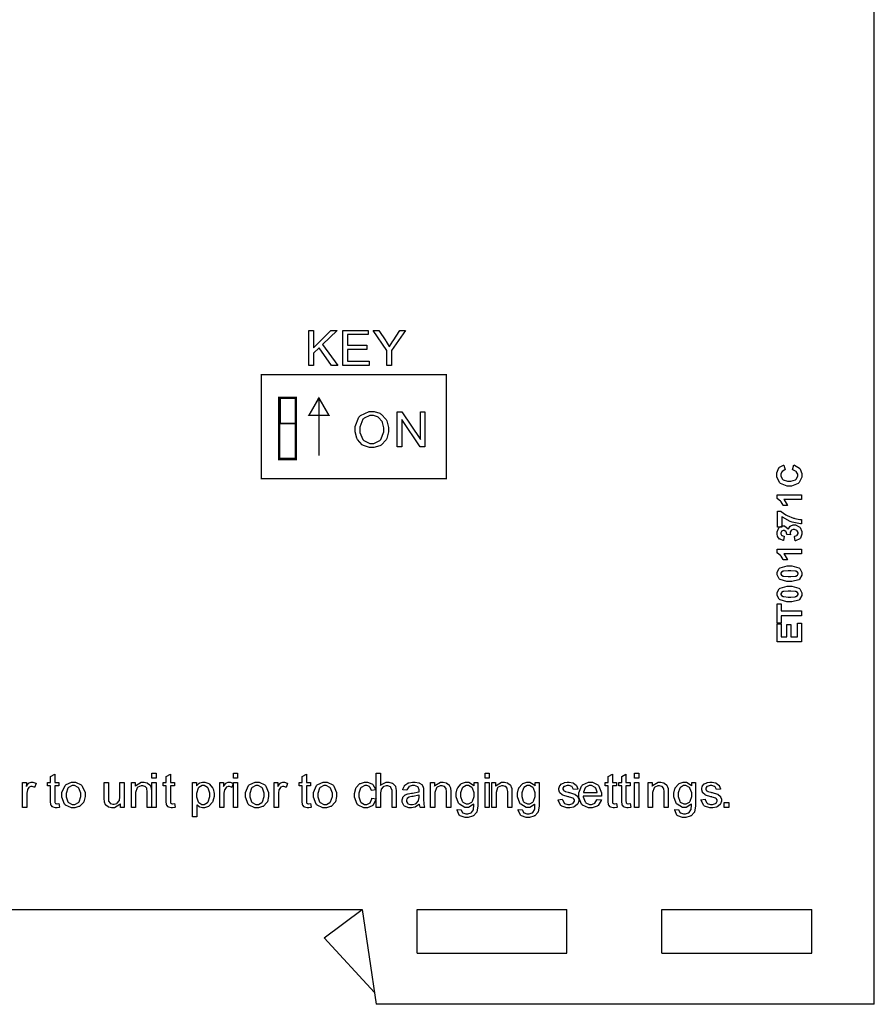
# Model space of a CAD drawing. Units: millimetres. Extents: x 0 to 420, y 0 to 297.
# Drawn here: x 283 to 328, y 107 to 159 of the extents above; entities that cross this region are included whole.
import ezdxf

# ---------------------------------------------------------------- set-up
doc = ezdxf.new("R2010")
doc.units = ezdxf.units.MM

msp = doc.modelspace()

# ---------------------------------------------------------------- linework, layer by layer
for p, q in [((328, 107.055), (328, 175.555)), ((266, 112.055), (301, 112.055)), ((299, 110.555), (301, 112.055)), ((301, 112.055), (301.75, 107.055)), ((303.9, 109.755), (303.9, 112.055)), ((303.9, 112.055), (311.8, 112.055)), ((311.8, 109.755), (311.8, 112.055)), ((316.8, 109.755), (316.8, 112.055)), ((316.8, 112.055), (324.7, 112.055)), ((324.7, 109.755), (324.7, 112.055)), ((299, 110.555), (301.657, 107.673)), ((303.9, 109.755), (311.8, 109.755)), ((316.8, 109.755), (324.7, 109.755)), ((328, 107.055), (301.75, 107.055))]:
    msp.add_line(p, q)
at = {"color": 0}
for points in [[(298.186, 140.734), (298.186, 142.582), (298.432, 142.582), (298.432, 141.665), (299.35, 142.582), (299.68, 142.582), (298.906, 141.833), (299.714, 140.734), (299.391, 140.734), (298.733, 141.665), (298.432, 141.374), (298.432, 140.734), (298.186, 140.734)], [(299.994, 140.734), (299.994, 142.582), (301.328, 142.582), (301.328, 142.365), (300.239, 142.365), (300.239, 141.797), (301.258, 141.797), (301.258, 141.581), (300.239, 141.581), (300.239, 140.951), (301.372, 140.951), (301.372, 140.734), (299.994, 140.734)], [(302.302, 140.734), (302.302, 141.515), (301.59, 142.582), (301.884, 142.582), (302.248, 142.022), (302.265, 141.997), (302.423, 141.739), (302.439, 141.713), (302.451, 141.737), (302.622, 142.008), (302.643, 142.037), (302.999, 142.582), (303.286, 142.582), (302.546, 141.515), (302.546, 140.734), (302.302, 140.734)], [(297.491, 137.666), (296.68, 137.666), (296.68, 139.029), (297.491, 139.029), (297.491, 137.666)], [(298.726, 139.016), (298.99, 138.558), (299.253, 138.102), (298.726, 138.102), (298.198, 138.102), (298.461, 138.558), (298.726, 139.016)], [(300.63, 137.333), (300.63, 137.514), (300.835, 138.008), (300.878, 138.051), (300.918, 138.096), (301.366, 138.312), (301.516, 138.312), (301.631, 138.312), (301.943, 138.211), (301.978, 138.19), (302.011, 138.171), (302.272, 137.886), (302.29, 137.85), (302.307, 137.813), (302.398, 137.469), (302.398, 137.354), (302.398, 137.23), (302.303, 136.889), (302.285, 136.851), (302.265, 136.815), (301.998, 136.535), (301.964, 136.515), (301.929, 136.497), (301.618, 136.402), (301.516, 136.402), (301.398, 136.402), (301.082, 136.507), (301.048, 136.528), (301.013, 136.549), (300.753, 136.836), (300.736, 136.871), (300.718, 136.907), (300.63, 137.227), (300.63, 137.333)], [(300.883, 137.329), (300.883, 137.197), (301.033, 136.835), (301.064, 136.802), (301.093, 136.772), (301.408, 136.611), (301.513, 136.611), (301.626, 136.611), (301.936, 136.772), (301.967, 136.804), (301.996, 136.837), (302.144, 137.225), (302.144, 137.354), (302.144, 137.452), (302.082, 137.72), (302.07, 137.746), (302.056, 137.776), (301.87, 137.991), (301.846, 138.007), (301.821, 138.024), (301.594, 138.1), (301.519, 138.1), (301.407, 138.1), (301.103, 137.952), (301.072, 137.922), (301.04, 137.893), (300.883, 137.47), (300.883, 137.329)], [(302.853, 136.433), (302.853, 138.281), (303.104, 138.281), (304.074, 136.83), (304.074, 138.281), (304.309, 138.281), (304.309, 136.433), (304.058, 136.433), (303.088, 137.883), (303.088, 136.433), (302.853, 136.433)], [(323.689, 135.234), (323.766, 135.485), (323.801, 135.477), (324.063, 135.316), (324.081, 135.293), (324.098, 135.271), (324.184, 135.033), (324.184, 134.953), (324.184, 134.848), (324.036, 134.56), (324.008, 134.531), (323.979, 134.505), (323.643, 134.366), (323.531, 134.366), (323.406, 134.366), (323.063, 134.505), (323.034, 134.531), (323.003, 134.56), (322.856, 134.866), (322.856, 134.967), (322.856, 135.064), (322.972, 135.327), (322.996, 135.35), (323.009, 135.366), (323.206, 135.474), (323.233, 135.481), (323.293, 135.225), (323.276, 135.222), (323.146, 135.142), (323.136, 135.129), (323.126, 135.118), (323.079, 134.996), (323.079, 134.954), (323.079, 134.897), (323.163, 134.739), (323.181, 134.723), (323.198, 134.709), (323.433, 134.634), (323.511, 134.634), (323.597, 134.634), (323.84, 134.708), (323.857, 134.722), (323.874, 134.738), (323.962, 134.897), (323.962, 134.949), (323.962, 134.993), (323.906, 135.115), (323.895, 135.126), (323.884, 135.139), (323.711, 135.229), (323.689, 135.234)], [(324.162, 133.911), (324.162, 133.666), (323.234, 133.666), (323.255, 133.644), (323.409, 133.379), (323.42, 133.349), (323.196, 133.349), (323.191, 133.365), (323.09, 133.54), (323.076, 133.558), (323.06, 133.578), (322.89, 133.706), (322.871, 133.713), (322.871, 133.911), (324.162, 133.911)], [(323.124, 132.208), (322.895, 132.208), (322.895, 133.049), (323.074, 133.049), (323.091, 133.032), (323.336, 132.856), (323.368, 132.837), (323.399, 132.821), (323.741, 132.683), (323.777, 132.674), (323.812, 132.665), (324.074, 132.618), (324.162, 132.618), (324.162, 132.381), (324.118, 132.382), (323.664, 132.473), (323.618, 132.49), (323.572, 132.508), (323.158, 132.739), (323.124, 132.767), (323.124, 132.208)], [(323.822, 131.483), (323.793, 131.721), (323.808, 131.724), (323.924, 131.775), (323.932, 131.782), (323.94, 131.792), (323.982, 131.876), (323.982, 131.902), (323.982, 131.934), (323.932, 132.021), (323.924, 132.03), (323.915, 132.038), (323.802, 132.081), (323.766, 132.081), (323.728, 132.081), (323.627, 132.041), (323.619, 132.031), (323.609, 132.024), (323.566, 131.94), (323.566, 131.912), (323.566, 131.884), (323.58, 131.81), (323.584, 131.798), (323.384, 131.825), (323.384, 131.842), (323.349, 131.969), (323.342, 131.978), (323.334, 131.986), (323.245, 132.03), (323.217, 132.03), (323.191, 132.03), (323.119, 131.999), (323.114, 131.992), (323.107, 131.986), (323.076, 131.914), (323.076, 131.888), (323.076, 131.861), (323.112, 131.789), (323.119, 131.78), (323.126, 131.773), (323.234, 131.73), (323.248, 131.727), (323.209, 131.5), (323.189, 131.505), (323.034, 131.566), (323.023, 131.573), (323.01, 131.582), (322.918, 131.691), (322.912, 131.705), (322.905, 131.72), (322.871, 131.853), (322.871, 131.897), (322.871, 131.969), (322.968, 132.169), (322.989, 132.188), (323.005, 132.203), (323.152, 132.277), (323.202, 132.277), (323.269, 132.277), (323.455, 132.124), (323.472, 132.093), (323.476, 132.111), (323.566, 132.258), (323.58, 132.268), (323.592, 132.279), (323.731, 132.335), (323.779, 132.335), (323.85, 132.335), (324.046, 132.231), (324.066, 132.21), (324.085, 132.19), (324.186, 131.976), (324.186, 131.904), (324.186, 131.832), (324.101, 131.635), (324.085, 131.615), (324.067, 131.597), (323.849, 131.488), (323.822, 131.483)], [(324.162, 131.044), (324.162, 130.799), (323.234, 130.799), (323.255, 130.777), (323.409, 130.512), (323.42, 130.481), (323.196, 130.481), (323.191, 130.498), (323.09, 130.673), (323.076, 130.691), (323.06, 130.711), (322.89, 130.838), (322.871, 130.845), (322.871, 131.044), (324.162, 131.044)], [(322.871, 129.757), (322.871, 129.83), (322.982, 130.03), (323.005, 130.047), (323.031, 130.069), (323.405, 130.173), (323.529, 130.173), (323.66, 130.173), (324.026, 130.069), (324.053, 130.047), (324.074, 130.03), (324.186, 129.826), (324.186, 129.757), (324.186, 129.682), (324.064, 129.474), (324.04, 129.455), (324.017, 129.436), (323.648, 129.34), (323.527, 129.34), (323.395, 129.34), (323.03, 129.445), (323.003, 129.465), (322.981, 129.483), (322.871, 129.689), (322.871, 129.757)], [(323.076, 129.757), (323.076, 129.738), (323.1, 129.684), (323.105, 129.679), (323.11, 129.673), (323.195, 129.629), (323.208, 129.624), (323.223, 129.621), (323.453, 129.599), (323.529, 129.599), (323.607, 129.599), (323.826, 129.619), (323.84, 129.623), (323.855, 129.627), (323.947, 129.673), (323.952, 129.679), (323.956, 129.684), (323.982, 129.739), (323.982, 129.757), (323.982, 129.777), (323.956, 129.83), (323.952, 129.834), (323.947, 129.841), (323.861, 129.884), (323.85, 129.887), (323.833, 129.892), (323.605, 129.913), (323.529, 129.913), (323.451, 129.913), (323.231, 129.896), (323.217, 129.892), (323.203, 129.887), (323.11, 129.841), (323.105, 129.834), (323.1, 129.829), (323.076, 129.776), (323.076, 129.757)], [(322.871, 128.682), (322.871, 128.755), (322.982, 128.955), (323.005, 128.972), (323.031, 128.994), (323.405, 129.098), (323.529, 129.098), (323.66, 129.098), (324.026, 128.994), (324.053, 128.972), (324.074, 128.955), (324.186, 128.75), (324.186, 128.682), (324.186, 128.606), (324.064, 128.399), (324.04, 128.379), (324.017, 128.361), (323.648, 128.265), (323.527, 128.265), (323.395, 128.265), (323.03, 128.37), (323.003, 128.389), (322.981, 128.408), (322.871, 128.613), (322.871, 128.682)], [(323.076, 128.682), (323.076, 128.662), (323.1, 128.609), (323.105, 128.603), (323.11, 128.598), (323.195, 128.553), (323.208, 128.549), (323.223, 128.546), (323.453, 128.524), (323.529, 128.524), (323.607, 128.524), (323.826, 128.543), (323.84, 128.548), (323.855, 128.552), (323.947, 128.598), (323.952, 128.603), (323.956, 128.609), (323.982, 128.664), (323.982, 128.682), (323.982, 128.702), (323.956, 128.755), (323.952, 128.759), (323.947, 128.766), (323.861, 128.809), (323.85, 128.812), (323.833, 128.816), (323.605, 128.837), (323.529, 128.837), (323.451, 128.837), (323.231, 128.821), (323.217, 128.816), (323.203, 128.812), (323.11, 128.766), (323.105, 128.759), (323.1, 128.753), (323.076, 128.7), (323.076, 128.682)], [(324.162, 127.534), (323.095, 127.534), (323.095, 127.153), (322.88, 127.153), (322.88, 128.171), (323.095, 128.171), (323.095, 127.793), (324.162, 127.793), (324.162, 127.534)], [(324.162, 126.169), (322.88, 126.169), (322.88, 127.12), (323.095, 127.12), (323.095, 126.429), (323.381, 126.429), (323.381, 127.07), (323.598, 127.07), (323.598, 126.429), (323.945, 126.429), (323.945, 127.145), (324.162, 127.145), (324.162, 126.169)], [(285.023, 117.635), (285.052, 117.439), (285.036, 117.436), (284.923, 117.418), (284.887, 117.418), (284.839, 117.418), (284.711, 117.45), (284.701, 117.456), (284.69, 117.463), (284.613, 117.547), (284.609, 117.557), (284.603, 117.568), (284.58, 117.756), (284.58, 117.817), (284.58, 118.568), (284.418, 118.568), (284.418, 118.739), (284.58, 118.739), (284.58, 119.059), (284.802, 119.192), (284.802, 118.739), (285.023, 118.739), (285.023, 118.568), (284.802, 118.568), (284.802, 117.805), (284.802, 117.775), (284.812, 117.69), (284.814, 117.684), (284.816, 117.68), (284.847, 117.644), (284.852, 117.639), (284.856, 117.638), (284.908, 117.624), (284.926, 117.624), (284.926, 117.624), (285.012, 117.634), (285.023, 117.635)], [(289.919, 118.982), (289.919, 119.233), (290.14, 119.233), (290.14, 118.982), (289.919, 118.982)], [(291.116, 117.635), (291.145, 117.439), (291.129, 117.436), (291.016, 117.418), (290.98, 117.418), (290.933, 117.418), (290.804, 117.45), (290.794, 117.456), (290.783, 117.463), (290.706, 117.547), (290.702, 117.557), (290.696, 117.568), (290.673, 117.756), (290.673, 117.817), (290.673, 118.568), (290.511, 118.568), (290.511, 118.739), (290.673, 118.739), (290.673, 119.059), (290.895, 119.192), (290.895, 118.739), (291.116, 118.739), (291.116, 118.568), (290.895, 118.568), (290.895, 117.805), (290.895, 117.775), (290.905, 117.69), (290.908, 117.684), (290.909, 117.68), (290.94, 117.644), (290.945, 117.639), (290.95, 117.638), (291.001, 117.624), (291.02, 117.624), (291.02, 117.624), (291.105, 117.634), (291.116, 117.635)], [(294.22, 118.982), (294.22, 119.233), (294.441, 119.233), (294.441, 118.982), (294.22, 118.982)], [(298.285, 117.635), (298.314, 117.439), (298.297, 117.436), (298.185, 117.418), (298.149, 117.418), (298.101, 117.418), (297.973, 117.45), (297.962, 117.456), (297.951, 117.463), (297.874, 117.547), (297.87, 117.557), (297.864, 117.568), (297.842, 117.756), (297.842, 117.817), (297.842, 118.568), (297.68, 118.568), (297.68, 118.739), (297.842, 118.739), (297.842, 119.059), (298.063, 119.192), (298.063, 118.739), (298.285, 118.739), (298.285, 118.568), (298.063, 118.568), (298.063, 117.805), (298.063, 117.775), (298.073, 117.69), (298.076, 117.684), (298.077, 117.68), (298.108, 117.644), (298.114, 117.639), (298.118, 117.638), (298.169, 117.624), (298.188, 117.624), (298.188, 117.624), (298.273, 117.634), (298.285, 117.635)], [(301.747, 117.436), (301.747, 119.233), (301.968, 119.233), (301.968, 118.586), (301.993, 118.617), (302.266, 118.767), (302.357, 118.767), (302.419, 118.767), (302.587, 118.719), (302.605, 118.709), (302.623, 118.701), (302.75, 118.569), (302.758, 118.552), (302.765, 118.535), (302.804, 118.331), (302.804, 118.263), (302.804, 117.436), (302.583, 117.436), (302.583, 118.26), (302.583, 118.32), (302.524, 118.488), (302.513, 118.501), (302.5, 118.513), (302.357, 118.576), (302.31, 118.576), (302.263, 118.576), (302.141, 118.534), (302.127, 118.526), (302.112, 118.517), (302.011, 118.402), (302.006, 118.387), (301.999, 118.373), (301.968, 118.204), (301.968, 118.146), (301.968, 117.436), (301.747, 117.436)], [(307.482, 118.982), (307.482, 119.233), (307.703, 119.233), (307.703, 118.982), (307.482, 118.982)], [(314.414, 117.635), (314.443, 117.439), (314.426, 117.436), (314.314, 117.418), (314.278, 117.418), (314.23, 117.418), (314.102, 117.45), (314.091, 117.456), (314.08, 117.463), (314.003, 117.547), (313.999, 117.557), (313.993, 117.568), (313.971, 117.756), (313.971, 117.817), (313.971, 118.568), (313.809, 118.568), (313.809, 118.739), (313.971, 118.739), (313.971, 119.059), (314.192, 119.192), (314.192, 118.739), (314.414, 118.739), (314.414, 118.568), (314.192, 118.568), (314.192, 117.805), (314.192, 117.775), (314.202, 117.69), (314.205, 117.684), (314.206, 117.68), (314.237, 117.644), (314.243, 117.639), (314.247, 117.638), (314.298, 117.624), (314.317, 117.624), (314.317, 117.624), (314.402, 117.634), (314.414, 117.635)], [(315.13, 117.635), (315.16, 117.439), (315.143, 117.436), (315.031, 117.418), (314.995, 117.418), (314.947, 117.418), (314.818, 117.45), (314.808, 117.456), (314.797, 117.463), (314.72, 117.547), (314.716, 117.557), (314.71, 117.568), (314.688, 117.756), (314.688, 117.817), (314.688, 118.568), (314.526, 118.568), (314.526, 118.739), (314.688, 118.739), (314.688, 119.059), (314.909, 119.192), (314.909, 118.739), (315.13, 118.739), (315.13, 118.568), (314.909, 118.568), (314.909, 117.805), (314.909, 117.775), (314.919, 117.69), (314.922, 117.684), (314.923, 117.68), (314.954, 117.644), (314.96, 117.639), (314.964, 117.638), (315.015, 117.624), (315.034, 117.624), (315.034, 117.624), (315.119, 117.634), (315.13, 117.635)], [(315.367, 118.982), (315.367, 119.233), (315.588, 119.233), (315.588, 118.982), (315.367, 118.982)], [(283.106, 117.436), (283.106, 118.739), (283.305, 118.739), (283.305, 118.54), (283.318, 118.564), (283.434, 118.715), (283.445, 118.722), (283.455, 118.73), (283.556, 118.767), (283.589, 118.767), (283.645, 118.767), (283.795, 118.709), (283.815, 118.697), (283.736, 118.492), (283.722, 118.501), (283.613, 118.538), (283.577, 118.538), (283.543, 118.538), (283.453, 118.502), (283.445, 118.495), (283.435, 118.488), (283.368, 118.387), (283.365, 118.375), (283.358, 118.356), (283.327, 118.177), (283.327, 118.117), (283.327, 117.436), (283.106, 117.436)], [(285.177, 118.089), (285.177, 118.223), (285.343, 118.594), (285.377, 118.624), (285.405, 118.648), (285.691, 118.767), (285.788, 118.767), (285.896, 118.767), (286.198, 118.621), (286.225, 118.59), (286.253, 118.562), (286.397, 118.221), (286.397, 118.106), (286.397, 118.008), (286.333, 117.736), (286.321, 117.713), (286.308, 117.689), (286.126, 117.504), (286.103, 117.49), (286.077, 117.476), (285.859, 117.409), (285.788, 117.409), (285.677, 117.409), (285.373, 117.555), (285.345, 117.585), (285.317, 117.614), (285.177, 117.971), (285.177, 118.089)], [(285.402, 118.086), (285.402, 117.994), (285.495, 117.736), (285.513, 117.715), (285.531, 117.696), (285.723, 117.589), (285.788, 117.589), (285.856, 117.589), (286.044, 117.696), (286.063, 117.715), (286.081, 117.736), (286.171, 118.005), (286.171, 118.095), (286.171, 118.187), (286.079, 118.44), (286.06, 118.46), (286.042, 118.481), (285.85, 118.583), (285.788, 118.583), (285.719, 118.583), (285.531, 118.481), (285.513, 118.46), (285.495, 118.44), (285.402, 118.176), (285.402, 118.086)], [(288.261, 117.436), (288.261, 117.63), (288.236, 117.593), (287.946, 117.409), (287.85, 117.409), (287.795, 117.409), (287.651, 117.448), (287.634, 117.455), (287.617, 117.461), (287.493, 117.553), (287.486, 117.564), (287.477, 117.577), (287.421, 117.713), (287.418, 117.728), (287.416, 117.739), (287.406, 117.886), (287.406, 117.933), (287.406, 118.739), (287.626, 118.739), (287.626, 118.019), (287.626, 117.962), (287.636, 117.796), (287.638, 117.785), (287.641, 117.771), (287.718, 117.658), (287.729, 117.649), (287.739, 117.642), (287.855, 117.599), (287.895, 117.599), (287.941, 117.599), (288.065, 117.642), (288.081, 117.649), (288.095, 117.659), (288.197, 117.774), (288.204, 117.788), (288.209, 117.803), (288.239, 117.984), (288.239, 118.044), (288.239, 118.739), (288.459, 118.739), (288.459, 117.436), (288.261, 117.436)], [(288.844, 117.436), (288.844, 118.739), (289.043, 118.739), (289.043, 118.552), (289.066, 118.589), (289.359, 118.767), (289.457, 118.767), (289.51, 118.767), (289.656, 118.73), (289.672, 118.723), (289.688, 118.717), (289.811, 118.625), (289.82, 118.612), (289.828, 118.601), (289.884, 118.467), (289.888, 118.45), (289.89, 118.44), (289.901, 118.289), (289.901, 118.237), (289.901, 117.436), (289.68, 117.436), (289.68, 118.226), (289.68, 118.278), (289.658, 118.419), (289.655, 118.431), (289.65, 118.442), (289.575, 118.53), (289.565, 118.535), (289.552, 118.543), (289.443, 118.576), (289.408, 118.576), (289.348, 118.576), (289.184, 118.501), (289.167, 118.485), (289.15, 118.471), (289.065, 118.227), (289.065, 118.146), (289.065, 117.436), (288.844, 117.436)], [(289.919, 117.436), (289.919, 118.739), (290.14, 118.739), (290.14, 117.436), (289.919, 117.436)], [(292.07, 116.937), (292.07, 118.739), (292.271, 118.739), (292.271, 118.568), (292.282, 118.585), (292.415, 118.709), (292.431, 118.716), (292.445, 118.725), (292.596, 118.767), (292.646, 118.767), (292.72, 118.767), (292.921, 118.697), (292.943, 118.681), (292.963, 118.667), (293.122, 118.467), (293.134, 118.44), (293.143, 118.415), (293.199, 118.176), (293.199, 118.096), (293.199, 118.006), (293.139, 117.765), (293.128, 117.738), (293.116, 117.713), (292.943, 117.509), (292.921, 117.494), (292.897, 117.48), (292.698, 117.409), (292.632, 117.409), (292.582, 117.409), (292.448, 117.449), (292.434, 117.456), (292.418, 117.464), (292.299, 117.561), (292.291, 117.572), (292.291, 116.937), (292.07, 116.937)], [(292.271, 118.079), (292.271, 117.987), (292.354, 117.73), (292.371, 117.709), (292.388, 117.69), (292.56, 117.589), (292.617, 117.589), (292.679, 117.589), (292.851, 117.696), (292.868, 117.715), (292.884, 117.736), (292.973, 118.009), (292.973, 118.099), (292.973, 118.192), (292.887, 118.45), (292.87, 118.47), (292.853, 118.491), (292.683, 118.593), (292.627, 118.593), (292.564, 118.593), (292.397, 118.485), (292.379, 118.463), (292.361, 118.442), (292.271, 118.17), (292.271, 118.079)], [(293.5, 117.436), (293.5, 118.739), (293.699, 118.739), (293.699, 118.54), (293.712, 118.564), (293.828, 118.715), (293.839, 118.722), (293.849, 118.73), (293.95, 118.767), (293.984, 118.767), (294.039, 118.767), (294.189, 118.709), (294.209, 118.697), (294.13, 118.492), (294.117, 118.501), (294.007, 118.538), (293.971, 118.538), (293.937, 118.538), (293.848, 118.502), (293.839, 118.495), (293.829, 118.488), (293.762, 118.387), (293.76, 118.375), (293.752, 118.356), (293.721, 118.177), (293.721, 118.117), (293.721, 117.436), (293.5, 117.436)], [(294.22, 117.436), (294.22, 118.739), (294.441, 118.739), (294.441, 117.436), (294.22, 117.436)], [(294.854, 118.089), (294.854, 118.223), (295.021, 118.594), (295.055, 118.624), (295.082, 118.648), (295.368, 118.767), (295.465, 118.767), (295.574, 118.767), (295.875, 118.621), (295.903, 118.59), (295.931, 118.562), (296.074, 118.221), (296.074, 118.106), (296.074, 118.008), (296.011, 117.736), (295.998, 117.713), (295.986, 117.689), (295.803, 117.504), (295.78, 117.49), (295.754, 117.476), (295.536, 117.409), (295.465, 117.409), (295.354, 117.409), (295.05, 117.555), (295.022, 117.585), (294.994, 117.614), (294.854, 117.971), (294.854, 118.089)], [(295.08, 118.086), (295.08, 117.994), (295.172, 117.736), (295.19, 117.715), (295.209, 117.696), (295.4, 117.589), (295.465, 117.589), (295.533, 117.589), (295.721, 117.696), (295.741, 117.715), (295.759, 117.736), (295.848, 118.005), (295.848, 118.095), (295.848, 118.187), (295.756, 118.44), (295.738, 118.46), (295.72, 118.481), (295.528, 118.583), (295.465, 118.583), (295.396, 118.583), (295.209, 118.481), (295.19, 118.46), (295.172, 118.44), (295.08, 118.176), (295.08, 118.086)], [(296.368, 117.436), (296.368, 118.739), (296.567, 118.739), (296.567, 118.54), (296.579, 118.564), (296.695, 118.715), (296.706, 118.722), (296.717, 118.73), (296.817, 118.767), (296.851, 118.767), (296.907, 118.767), (297.057, 118.709), (297.076, 118.697), (296.998, 118.492), (296.984, 118.501), (296.874, 118.538), (296.838, 118.538), (296.805, 118.538), (296.715, 118.502), (296.706, 118.495), (296.697, 118.488), (296.63, 118.387), (296.627, 118.375), (296.62, 118.356), (296.589, 118.177), (296.589, 118.117), (296.589, 117.436), (296.368, 117.436)], [(298.438, 118.089), (298.438, 118.223), (298.605, 118.594), (298.639, 118.624), (298.667, 118.648), (298.952, 118.767), (299.049, 118.767), (299.158, 118.767), (299.459, 118.621), (299.487, 118.59), (299.515, 118.562), (299.658, 118.221), (299.658, 118.106), (299.658, 118.008), (299.595, 117.736), (299.582, 117.713), (299.57, 117.689), (299.388, 117.504), (299.364, 117.49), (299.339, 117.476), (299.12, 117.409), (299.049, 117.409), (298.938, 117.409), (298.634, 117.555), (298.607, 117.585), (298.578, 117.614), (298.438, 117.971), (298.438, 118.089)], [(298.664, 118.086), (298.664, 117.994), (298.756, 117.736), (298.775, 117.715), (298.793, 117.696), (298.985, 117.589), (299.049, 117.589), (299.118, 117.589), (299.305, 117.696), (299.325, 117.715), (299.343, 117.736), (299.433, 118.005), (299.433, 118.095), (299.433, 118.187), (299.34, 118.44), (299.322, 118.46), (299.304, 118.481), (299.112, 118.583), (299.049, 118.583), (298.98, 118.583), (298.793, 118.481), (298.775, 118.46), (298.756, 118.44), (298.664, 118.176), (298.664, 118.086)], [(301.523, 117.913), (301.739, 117.883), (301.733, 117.847), (301.582, 117.557), (301.558, 117.534), (301.533, 117.515), (301.282, 117.409), (301.2, 117.409), (301.092, 117.409), (300.797, 117.555), (300.769, 117.585), (300.742, 117.614), (300.607, 117.967), (300.607, 118.083), (300.607, 118.176), (300.665, 118.425), (300.677, 118.45), (300.689, 118.477), (300.866, 118.676), (300.89, 118.688), (300.913, 118.702), (301.127, 118.767), (301.2, 118.767), (301.285, 118.767), (301.523, 118.677), (301.545, 118.659), (301.568, 118.642), (301.712, 118.388), (301.719, 118.355), (301.505, 118.323), (301.499, 118.345), (301.41, 118.509), (301.397, 118.52), (301.383, 118.531), (301.253, 118.586), (301.209, 118.586), (301.141, 118.586), (300.954, 118.488), (300.938, 118.468), (300.919, 118.449), (300.833, 118.18), (300.833, 118.089), (300.833, 117.994), (300.915, 117.729), (300.933, 117.708), (300.95, 117.689), (301.135, 117.589), (301.197, 117.589), (301.25, 117.589), (301.397, 117.658), (301.412, 117.67), (301.426, 117.684), (301.519, 117.886), (301.523, 117.913)], [(304.032, 117.599), (304.011, 117.582), (303.814, 117.46), (303.795, 117.452), (303.776, 117.445), (303.608, 117.409), (303.552, 117.409), (303.469, 117.409), (303.239, 117.498), (303.221, 117.515), (303.202, 117.532), (303.106, 117.719), (303.106, 117.781), (303.106, 117.826), (303.142, 117.943), (303.149, 117.956), (303.155, 117.97), (303.25, 118.073), (303.263, 118.082), (303.274, 118.09), (303.406, 118.151), (303.422, 118.155), (303.433, 118.158), (303.598, 118.186), (303.621, 118.187), (303.664, 118.192), (303.991, 118.256), (304.014, 118.263), (304.014, 118.278), (304.014, 118.31), (304.014, 118.32), (304.014, 118.368), (303.961, 118.499), (303.951, 118.507), (303.937, 118.52), (303.759, 118.583), (303.7, 118.583), (303.641, 118.583), (303.482, 118.538), (303.469, 118.529), (303.456, 118.52), (303.366, 118.359), (303.36, 118.335), (303.143, 118.365), (303.147, 118.388), (303.23, 118.575), (303.241, 118.589), (303.252, 118.604), (303.414, 118.714), (303.437, 118.722), (303.458, 118.73), (303.664, 118.767), (303.734, 118.767), (303.801, 118.767), (303.986, 118.733), (304.004, 118.726), (304.021, 118.72), (304.148, 118.639), (304.157, 118.628), (304.165, 118.618), (304.224, 118.493), (304.228, 118.478), (304.229, 118.47), (304.238, 118.324), (304.238, 118.275), (304.238, 117.984), (304.238, 117.887), (304.249, 117.609), (304.252, 117.595), (304.253, 117.58), (304.298, 117.449), (304.305, 117.436), (304.074, 117.436), (304.069, 117.449), (304.033, 117.584), (304.032, 117.599)], [(304.614, 117.436), (304.614, 118.739), (304.813, 118.739), (304.813, 118.552), (304.837, 118.589), (305.129, 118.767), (305.227, 118.767), (305.281, 118.767), (305.426, 118.73), (305.443, 118.723), (305.458, 118.717), (305.582, 118.625), (305.59, 118.612), (305.599, 118.601), (305.655, 118.467), (305.659, 118.45), (305.66, 118.44), (305.671, 118.289), (305.671, 118.237), (305.671, 117.436), (305.45, 117.436), (305.45, 118.226), (305.45, 118.278), (305.429, 118.419), (305.425, 118.431), (305.421, 118.442), (305.345, 118.53), (305.335, 118.535), (305.323, 118.543), (305.214, 118.576), (305.178, 118.576), (305.118, 118.576), (304.954, 118.501), (304.938, 118.485), (304.921, 118.471), (304.835, 118.227), (304.835, 118.146), (304.835, 117.436), (304.614, 117.436)], [(306.009, 117.329), (306.222, 117.298), (306.223, 117.282), (306.286, 117.162), (306.297, 117.154), (306.31, 117.144), (306.467, 117.092), (306.52, 117.092), (306.578, 117.092), (306.742, 117.144), (306.758, 117.154), (306.772, 117.163), (306.866, 117.305), (306.871, 117.323), (306.873, 117.336), (306.887, 117.54), (306.887, 117.608), (306.861, 117.579), (306.609, 117.436), (306.526, 117.436), (306.422, 117.436), (306.135, 117.599), (306.111, 117.63), (306.086, 117.663), (305.963, 117.987), (305.963, 118.095), (305.963, 118.181), (306.019, 118.412), (306.031, 118.437), (306.042, 118.464), (306.205, 118.667), (306.227, 118.681), (306.248, 118.697), (306.458, 118.767), (306.528, 118.767), (306.622, 118.767), (306.881, 118.61), (306.906, 118.578), (306.906, 118.739), (307.109, 118.739), (307.109, 117.614), (307.109, 117.506), (307.056, 117.205), (307.046, 117.183), (307.037, 117.162), (306.874, 116.996), (306.852, 116.983), (306.829, 116.972), (306.598, 116.91), (306.523, 116.91), (306.427, 116.91), (306.17, 116.998), (306.146, 117.015), (306.122, 117.032), (306.008, 117.294), (306.009, 117.329)], [(306.189, 118.108), (306.189, 118.016), (306.272, 117.757), (306.289, 117.738), (306.306, 117.718), (306.485, 117.62), (306.545, 117.62), (306.608, 117.62), (306.783, 117.718), (306.801, 117.738), (306.818, 117.757), (306.904, 118.018), (306.904, 118.104), (306.904, 118.194), (306.815, 118.443), (306.799, 118.463), (306.78, 118.484), (306.601, 118.583), (306.542, 118.583), (306.479, 118.583), (306.309, 118.485), (306.292, 118.466), (306.275, 118.446), (306.189, 118.194), (306.189, 118.108)], [(307.482, 117.436), (307.482, 118.739), (307.703, 118.739), (307.703, 117.436), (307.482, 117.436)], [(307.84, 117.436), (307.84, 118.739), (308.039, 118.739), (308.039, 118.552), (308.063, 118.589), (308.355, 118.767), (308.453, 118.767), (308.506, 118.767), (308.652, 118.73), (308.669, 118.723), (308.684, 118.717), (308.808, 118.625), (308.816, 118.612), (308.824, 118.601), (308.88, 118.467), (308.885, 118.45), (308.886, 118.44), (308.897, 118.289), (308.897, 118.237), (308.897, 117.436), (308.676, 117.436), (308.676, 118.226), (308.676, 118.278), (308.655, 118.419), (308.651, 118.431), (308.647, 118.442), (308.571, 118.53), (308.561, 118.535), (308.549, 118.543), (308.439, 118.576), (308.404, 118.576), (308.344, 118.576), (308.18, 118.501), (308.163, 118.485), (308.147, 118.471), (308.061, 118.227), (308.061, 118.146), (308.061, 117.436), (307.84, 117.436)], [(309.235, 117.329), (309.447, 117.298), (309.449, 117.282), (309.512, 117.162), (309.523, 117.154), (309.536, 117.144), (309.692, 117.092), (309.745, 117.092), (309.804, 117.092), (309.968, 117.144), (309.984, 117.154), (309.998, 117.163), (310.091, 117.305), (310.097, 117.323), (310.098, 117.336), (310.113, 117.54), (310.113, 117.608), (310.087, 117.579), (309.835, 117.436), (309.751, 117.436), (309.648, 117.436), (309.361, 117.599), (309.337, 117.63), (309.311, 117.663), (309.189, 117.987), (309.189, 118.095), (309.189, 118.181), (309.245, 118.412), (309.257, 118.437), (309.268, 118.464), (309.431, 118.667), (309.453, 118.681), (309.474, 118.697), (309.684, 118.767), (309.754, 118.767), (309.848, 118.767), (310.107, 118.61), (310.132, 118.578), (310.132, 118.739), (310.335, 118.739), (310.335, 117.614), (310.335, 117.506), (310.282, 117.205), (310.272, 117.183), (310.262, 117.162), (310.1, 116.996), (310.078, 116.983), (310.055, 116.972), (309.824, 116.91), (309.748, 116.91), (309.653, 116.91), (309.396, 116.998), (309.372, 117.015), (309.348, 117.032), (309.233, 117.294), (309.235, 117.329)], [(309.415, 118.108), (309.415, 118.016), (309.498, 117.757), (309.515, 117.738), (309.531, 117.718), (309.711, 117.62), (309.771, 117.62), (309.834, 117.62), (310.009, 117.718), (310.027, 117.738), (310.044, 117.757), (310.129, 118.018), (310.129, 118.104), (310.129, 118.194), (310.041, 118.443), (310.024, 118.463), (310.006, 118.484), (309.827, 118.583), (309.768, 118.583), (309.705, 118.583), (309.534, 118.485), (309.518, 118.466), (309.501, 118.446), (309.415, 118.194), (309.415, 118.108)], [(311.338, 117.826), (311.554, 117.861), (311.557, 117.84), (311.644, 117.672), (311.658, 117.659), (311.671, 117.648), (311.837, 117.589), (311.894, 117.589), (311.95, 117.589), (312.107, 117.642), (312.12, 117.652), (312.131, 117.663), (312.193, 117.764), (312.193, 117.798), (312.193, 117.827), (312.137, 117.907), (312.127, 117.913), (312.119, 117.918), (311.931, 117.981), (311.902, 117.988), (311.86, 117.999), (311.581, 118.087), (311.566, 118.095), (311.549, 118.103), (311.43, 118.206), (311.422, 118.219), (311.413, 118.232), (311.374, 118.354), (311.374, 118.393), (311.374, 118.433), (311.408, 118.541), (311.415, 118.552), (311.422, 118.565), (311.511, 118.669), (311.522, 118.676), (311.531, 118.683), (311.648, 118.737), (311.664, 118.741), (311.678, 118.745), (311.809, 118.767), (311.854, 118.767), (311.92, 118.767), (312.102, 118.73), (312.121, 118.722), (312.141, 118.715), (312.282, 118.615), (312.292, 118.603), (312.301, 118.59), (312.364, 118.422), (312.368, 118.4), (312.152, 118.37), (312.15, 118.387), (312.078, 118.52), (312.067, 118.529), (312.056, 118.538), (311.914, 118.586), (311.868, 118.586), (311.814, 118.586), (311.662, 118.544), (311.653, 118.535), (311.641, 118.529), (311.588, 118.446), (311.588, 118.418), (311.588, 118.399), (311.61, 118.347), (311.615, 118.34), (311.619, 118.334), (311.689, 118.286), (311.699, 118.282), (311.704, 118.281), (311.865, 118.233), (311.894, 118.226), (311.931, 118.216), (312.204, 118.131), (312.22, 118.124), (312.235, 118.117), (312.355, 118.022), (312.365, 118.009), (312.374, 117.997), (312.418, 117.865), (312.418, 117.82), (312.418, 117.768), (312.364, 117.628), (312.353, 117.611), (312.342, 117.596), (312.187, 117.472), (312.168, 117.461), (312.147, 117.453), (311.956, 117.409), (311.894, 117.409), (311.797, 117.409), (311.528, 117.498), (311.507, 117.515), (311.484, 117.533), (311.343, 117.792), (311.338, 117.826)], [(313.388, 117.858), (313.617, 117.829), (313.607, 117.796), (313.442, 117.537), (313.418, 117.519), (313.393, 117.501), (313.132, 117.409), (313.047, 117.409), (312.934, 117.409), (312.622, 117.555), (312.595, 117.585), (312.567, 117.614), (312.427, 117.962), (312.427, 118.076), (312.427, 118.204), (312.567, 118.556), (312.595, 118.586), (312.623, 118.617), (312.931, 118.767), (313.034, 118.767), (313.139, 118.767), (313.431, 118.62), (313.459, 118.589), (313.485, 118.559), (313.624, 118.206), (313.624, 118.089), (313.624, 118.075), (313.624, 118.043), (313.624, 118.032), (312.654, 118.032), (312.655, 117.997), (312.756, 117.722), (312.774, 117.703), (312.792, 117.684), (312.983, 117.589), (313.047, 117.589), (313.097, 117.589), (313.238, 117.645), (313.253, 117.655), (313.267, 117.666), (313.38, 117.835), (313.388, 117.858)], [(312.666, 118.212), (313.39, 118.212), (313.387, 118.24), (313.319, 118.445), (313.307, 118.457), (313.289, 118.48), (313.097, 118.586), (313.034, 118.586), (312.97, 118.586), (312.798, 118.502), (312.781, 118.485), (312.763, 118.468), (312.668, 118.24), (312.666, 118.212)], [(315.367, 117.436), (315.367, 118.739), (315.588, 118.739), (315.588, 117.436), (315.367, 117.436)], [(316.084, 117.436), (316.084, 118.739), (316.283, 118.739), (316.283, 118.552), (316.306, 118.589), (316.599, 118.767), (316.697, 118.767), (316.75, 118.767), (316.896, 118.73), (316.913, 118.723), (316.928, 118.717), (317.051, 118.625), (317.06, 118.612), (317.068, 118.601), (317.124, 118.467), (317.128, 118.45), (317.13, 118.44), (317.141, 118.289), (317.141, 118.237), (317.141, 117.436), (316.92, 117.436), (316.92, 118.226), (316.92, 118.278), (316.898, 118.419), (316.895, 118.431), (316.89, 118.442), (316.815, 118.53), (316.805, 118.535), (316.792, 118.543), (316.683, 118.576), (316.648, 118.576), (316.588, 118.576), (316.424, 118.501), (316.407, 118.485), (316.39, 118.471), (316.305, 118.227), (316.305, 118.146), (316.305, 117.436), (316.084, 117.436)], [(317.479, 117.329), (317.691, 117.298), (317.692, 117.282), (317.755, 117.162), (317.767, 117.154), (317.779, 117.144), (317.936, 117.092), (317.989, 117.092), (318.048, 117.092), (318.212, 117.144), (318.227, 117.154), (318.241, 117.163), (318.335, 117.305), (318.341, 117.323), (318.342, 117.336), (318.356, 117.54), (318.356, 117.608), (318.331, 117.579), (318.079, 117.436), (317.995, 117.436), (317.891, 117.436), (317.604, 117.599), (317.58, 117.63), (317.555, 117.663), (317.432, 117.987), (317.432, 118.095), (317.432, 118.181), (317.488, 118.412), (317.501, 118.437), (317.512, 118.464), (317.674, 118.667), (317.697, 118.681), (317.718, 118.697), (317.928, 118.767), (317.998, 118.767), (318.092, 118.767), (318.351, 118.61), (318.376, 118.578), (318.376, 118.739), (318.579, 118.739), (318.579, 117.614), (318.579, 117.506), (318.526, 117.205), (318.516, 117.183), (318.506, 117.162), (318.344, 116.996), (318.321, 116.983), (318.299, 116.972), (318.068, 116.91), (317.992, 116.91), (317.897, 116.91), (317.639, 116.998), (317.615, 117.015), (317.592, 117.032), (317.477, 117.294), (317.479, 117.329)], [(317.659, 118.108), (317.659, 118.016), (317.742, 117.757), (317.758, 117.738), (317.775, 117.718), (317.954, 117.62), (318.015, 117.62), (318.078, 117.62), (318.253, 117.718), (318.271, 117.738), (318.287, 117.757), (318.373, 118.018), (318.373, 118.104), (318.373, 118.194), (318.285, 118.443), (318.268, 118.463), (318.25, 118.484), (318.071, 118.583), (318.012, 118.583), (317.949, 118.583), (317.778, 118.485), (317.761, 118.466), (317.744, 118.446), (317.659, 118.194), (317.659, 118.108)], [(318.864, 117.826), (319.081, 117.861), (319.084, 117.84), (319.171, 117.672), (319.185, 117.659), (319.198, 117.648), (319.364, 117.589), (319.42, 117.589), (319.476, 117.589), (319.634, 117.642), (319.647, 117.652), (319.658, 117.663), (319.72, 117.764), (319.72, 117.798), (319.72, 117.827), (319.664, 117.907), (319.654, 117.913), (319.646, 117.918), (319.458, 117.981), (319.429, 117.988), (319.387, 117.999), (319.108, 118.087), (319.092, 118.095), (319.076, 118.103), (318.957, 118.206), (318.948, 118.219), (318.94, 118.232), (318.901, 118.354), (318.901, 118.393), (318.901, 118.433), (318.934, 118.541), (318.942, 118.552), (318.948, 118.565), (319.038, 118.669), (319.049, 118.676), (319.058, 118.683), (319.175, 118.737), (319.191, 118.741), (319.205, 118.745), (319.336, 118.767), (319.381, 118.767), (319.447, 118.767), (319.629, 118.73), (319.648, 118.722), (319.668, 118.715), (319.809, 118.615), (319.819, 118.603), (319.827, 118.59), (319.891, 118.422), (319.895, 118.4), (319.679, 118.37), (319.676, 118.387), (319.605, 118.52), (319.594, 118.529), (319.583, 118.538), (319.441, 118.586), (319.395, 118.586), (319.34, 118.586), (319.189, 118.544), (319.179, 118.535), (319.168, 118.529), (319.115, 118.446), (319.115, 118.418), (319.115, 118.399), (319.137, 118.347), (319.142, 118.34), (319.146, 118.334), (319.216, 118.286), (319.226, 118.282), (319.231, 118.281), (319.392, 118.233), (319.42, 118.226), (319.458, 118.216), (319.731, 118.131), (319.747, 118.124), (319.762, 118.117), (319.882, 118.022), (319.892, 118.009), (319.9, 117.997), (319.945, 117.865), (319.945, 117.82), (319.945, 117.768), (319.891, 117.628), (319.88, 117.611), (319.868, 117.596), (319.714, 117.472), (319.695, 117.461), (319.674, 117.453), (319.483, 117.409), (319.42, 117.409), (319.324, 117.409), (319.055, 117.498), (319.034, 117.515), (319.011, 117.533), (318.87, 117.792), (318.864, 117.826)], [(304.014, 118.089), (303.993, 118.082), (303.692, 118.012), (303.652, 118.006), (303.63, 118.003), (303.468, 117.967), (303.459, 117.963), (303.449, 117.959), (303.377, 117.898), (303.371, 117.89), (303.366, 117.883), (303.342, 117.812), (303.342, 117.788), (303.342, 117.752), (303.398, 117.651), (303.409, 117.639), (303.42, 117.631), (303.559, 117.582), (303.605, 117.582), (303.661, 117.582), (303.814, 117.628), (303.83, 117.637), (303.847, 117.647), (303.967, 117.775), (303.976, 117.791), (303.981, 117.803), (304.014, 117.959), (304.014, 118.009), (304.014, 118.089)], [(320.09, 117.436), (320.09, 117.687), (320.34, 117.687), (320.34, 117.436), (320.09, 117.436)]]:
    msp.add_lwpolyline(points, close=True, dxfattribs=at)
for points, const_width in [([(295.685, 140.247), (305.438, 140.247), (305.438, 134.761), (295.685, 134.761), (295.685, 140.247)], 0.0774), ([(297.513, 135.8), (297.513, 139.02), (296.634, 139.02), (296.634, 135.8), (297.513, 135.8)], 0.129), ([(297.491, 137.666), (296.68, 137.666), (296.68, 139.029), (297.491, 139.029), (297.491, 137.666)], 0.0774), ([(298.726, 139.016), (298.99, 138.558), (299.253, 138.102), (298.726, 138.102), (298.198, 138.102), (298.461, 138.558), (298.726, 139.016)], 0.0774)]:
    msp.add_lwpolyline(points, close=True, dxfattribs=dict(at, const_width=const_width))
at = {"color": 0, "const_width": 0.0774}
msp.add_lwpolyline([(298.733, 135.98), (298.733, 139.029)], dxfattribs=at)

doc.saveas('drawing.dxf')
